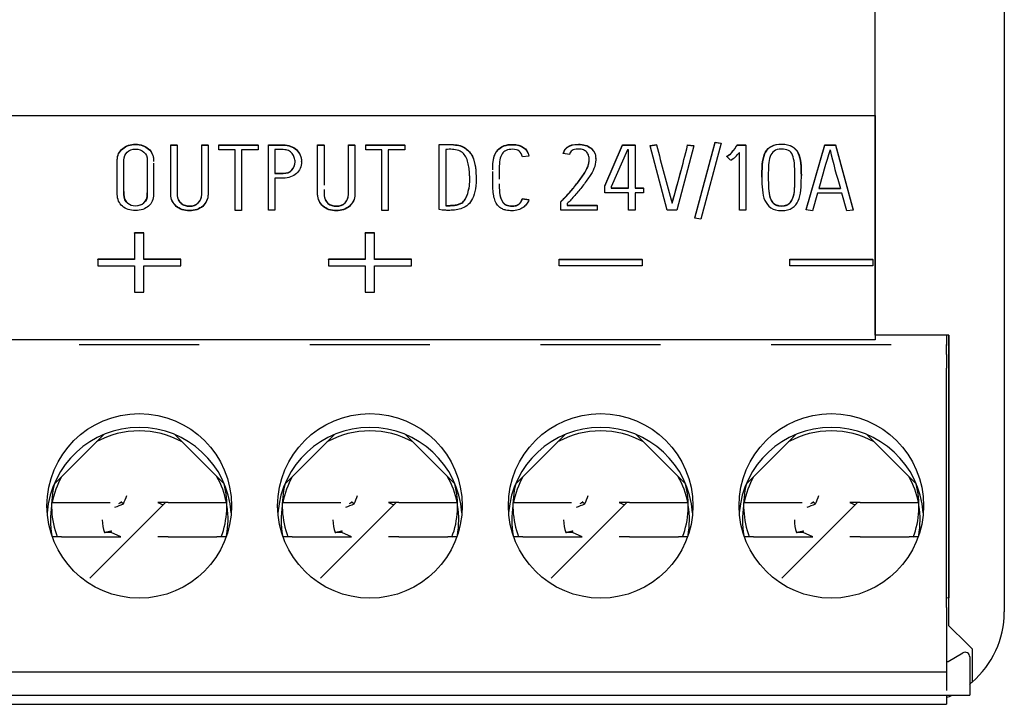
# Model space of a CAD drawing. Units: millimetres. Extents: x 0 to 420, y 0 to 297.
# Drawn here: x 140 to 161, y 92 to 107 of the extents above; entities that cross this region are included whole.
import ezdxf

# ---------------------------------------------------------------- set-up
doc = ezdxf.new("R2010")
doc.units = ezdxf.units.MM
for name, color, linetype in [('Default', 7, 'Continuous'), ('DV1_0', 7, 'Continuous'), ('DV1_Default', 7, 'Continuous')]:
    doc.layers.add(name, color=color, linetype=linetype)

# ---------------------------------------------------------------- blocks, each defined once
blk = doc.blocks.new('SE')
at = {"layer": 'DV1_0', "color": 7, "linetype": 'Continuous'}
for p, q in [((161.481, 123.794), (161.481, 94.313)), ((158.681, 105.07), (158.681, 114.088)), ((158.681, 105.07), (158.681, 110.649)), ((158.681, 105.07), (158.681, 104.716)), ((158.681, 104.716), (158.681, 105.07)), ((158.681, 104.716), (158.681, 100.213)), ((158.681, 100.313), (158.681, 104.716)), ((143.415, 104.431), (143.415, 104.438)), ((143.415, 104.438), (143.554, 104.438)), ((143.415, 104.431), (143.554, 104.431)), ((143.554, 104.431), (143.554, 104.438)), ((144.084, 104.431), (144.084, 104.438)), ((144.084, 104.438), (144.223, 104.438)), ((144.084, 104.431), (144.223, 104.431)), ((144.223, 104.431), (144.223, 104.438)), ((144.459, 104.426), (144.459, 104.433)), ((144.459, 104.433), (145.307, 104.433)), ((144.459, 104.426), (145.307, 104.426)), ((144.459, 104.327), (144.459, 104.426)), ((145.307, 104.426), (145.307, 104.433)), ((145.307, 104.426), (145.307, 104.327)), ((145.529, 104.431), (145.529, 104.438)), ((145.529, 104.438), (145.853, 104.438)), ((145.529, 104.431), (145.853, 104.431)), ((145.529, 103.021), (145.529, 104.431)), ((146.598, 104.431), (146.598, 104.438)), ((146.598, 104.438), (146.737, 104.438)), ((146.598, 104.431), (146.737, 104.431)), ((146.737, 104.431), (146.737, 104.438)), ((147.266, 104.431), (147.266, 104.438)), ((147.266, 104.438), (147.406, 104.438)), ((147.266, 104.431), (147.406, 104.431)), ((147.406, 104.431), (147.406, 104.438)), ((147.642, 104.426), (147.642, 104.433)), ((147.642, 104.433), (148.489, 104.433)), ((147.642, 104.426), (148.489, 104.426)), ((147.642, 104.327), (147.642, 104.426)), ((148.489, 104.426), (148.489, 104.433)), ((148.489, 104.426), (148.489, 104.327)), ((149.235, 104.434), (149.235, 104.441)), ((149.235, 103.032), (149.235, 104.434)), ((149.545, 104.434), (149.545, 104.441)), ((152.819, 103.547), (153.209, 104.438)), ((152.819, 103.54), (153.209, 104.431)), ((153.209, 104.431), (153.209, 104.438)), ((153.209, 104.438), (153.481, 104.438)), ((153.209, 104.431), (153.481, 104.431)), ((153.481, 104.431), (153.481, 104.438)), ((153.481, 104.431), (153.481, 103.495)), ((153.805, 104.421), (153.945, 104.441)), ((153.805, 104.414), (153.945, 104.434)), ((153.805, 104.414), (153.805, 104.421)), ((154.173, 103.019), (153.805, 104.414)), ((153.945, 104.434), (153.945, 104.441)), ((154.755, 104.414), (154.382, 103.019)), ((154.617, 104.431), (154.617, 104.438)), ((154.617, 104.438), (154.755, 104.421)), ((154.617, 104.431), (154.755, 104.414)), ((154.755, 104.414), (154.755, 104.421)), ((154.772, 102.851), (155.212, 104.495)), ((154.772, 102.844), (155.212, 104.488)), ((155.346, 104.469), (154.906, 102.826)), ((155.212, 104.488), (155.212, 104.495)), ((155.212, 104.495), (155.346, 104.476)), ((155.212, 104.488), (155.346, 104.469)), ((155.346, 104.469), (155.346, 104.476)), ((155.69, 104.431), (155.69, 104.438)), ((155.69, 104.438), (155.88, 104.438)), ((155.69, 104.431), (155.88, 104.431)), ((155.88, 104.431), (155.88, 104.438)), ((155.88, 104.431), (155.88, 103.019)), ((157.189, 103.034), (157.592, 104.436)), ((157.189, 103.027), (157.592, 104.429)), ((157.592, 104.429), (157.592, 104.436)), ((157.592, 104.436), (157.822, 104.436)), ((157.592, 104.429), (157.822, 104.429)), ((157.822, 104.429), (157.822, 104.436)), ((157.822, 104.436), (158.207, 103.029)), ((157.822, 104.429), (158.207, 103.022)), ((144.807, 104.327), (144.459, 104.327)), ((144.807, 103.016), (144.807, 104.327)), ((145.307, 104.327), (144.948, 104.327)), ((144.948, 104.327), (144.948, 103.016)), ((145.668, 104.333), (145.668, 103.815)), ((147.99, 104.327), (147.642, 104.327)), ((147.99, 103.016), (147.99, 104.327)), ((148.489, 104.327), (148.129, 104.327)), ((148.129, 104.327), (148.129, 103.016)), ((149.376, 104.335), (149.376, 103.117)), ((151.176, 104.188), (151.036, 104.174)), ((151.176, 104.188), (151.176, 104.195)), ((151.918, 104.25), (151.918, 104.257)), ((152.056, 104.227), (151.918, 104.25)), ((153.314, 104.331), (152.961, 103.525)), ((153.339, 104.331), (153.314, 104.331)), ((153.339, 103.495), (153.339, 104.331)), ((155.47, 104.183), (155.47, 104.19)), ((155.55, 104.102), (155.47, 104.183)), ((155.74, 103.019), (155.74, 104.273)), ((146.248, 104.066), (146.248, 104.073)), ((152.625, 104.137), (152.625, 104.144)), ((156.225, 103.734), (156.225, 103.727)), ((156.366, 103.728), (156.366, 103.727)), ((157.082, 103.764), (157.082, 103.771)), ((145.668, 103.716), (145.668, 103.021)), ((150.033, 103.696), (150.033, 103.703)), ((152.819, 103.54), (152.819, 103.547)), ((152.819, 103.397), (152.819, 103.54)), ((152.961, 103.525), (152.961, 103.495)), ((153.339, 103.397), (152.819, 103.397)), ((152.961, 103.502), (153.339, 103.502)), ((152.961, 103.495), (153.339, 103.495)), ((153.339, 103.021), (153.339, 103.397)), ((153.481, 103.502), (153.664, 103.502)), ((153.481, 103.495), (153.664, 103.495)), ((153.664, 103.397), (153.481, 103.397)), ((153.481, 103.397), (153.481, 103.021)), ((153.664, 103.495), (153.664, 103.502)), ((153.664, 103.495), (153.664, 103.397)), ((157.435, 103.389), (157.327, 103.006)), ((157.96, 103.389), (157.435, 103.389)), ((157.462, 103.488), (157.933, 103.488)), ((157.465, 103.495), (157.933, 103.495)), ((158.068, 103.003), (157.96, 103.389)), ((151.036, 103.265), (151.036, 103.272)), ((151.036, 103.272), (151.176, 103.249)), ((151.036, 103.265), (151.176, 103.242)), ((151.176, 103.242), (151.176, 103.249)), ((151.868, 103.204), (151.878, 103.218)), ((151.868, 103.197), (151.878, 103.211)), ((151.868, 103.197), (151.868, 103.204)), ((151.868, 103.021), (151.868, 103.197)), ((151.878, 103.211), (151.878, 103.218)), ((152.008, 103.164), (152.008, 103.12)), ((152.008, 103.127), (152.66, 103.127)), ((152.008, 103.12), (152.66, 103.12)), ((152.66, 103.12), (152.66, 103.127)), ((152.66, 103.12), (152.66, 103.021)), ((154.28, 103.169), (154.28, 103.176)), ((156.655, 103.11), (156.655, 103.117)), ((144.948, 103.016), (144.807, 103.016)), ((145.668, 103.021), (145.529, 103.021)), ((148.129, 103.016), (147.99, 103.016)), ((149.295, 103.024), (149.235, 103.032)), ((152.66, 103.021), (151.868, 103.021)), ((153.481, 103.021), (153.339, 103.021)), ((154.382, 103.019), (154.173, 103.019)), ((155.88, 103.019), (155.74, 103.019)), ((157.189, 103.027), (157.189, 103.034)), ((157.327, 103.006), (157.189, 103.027)), ((158.207, 103.022), (158.068, 103.003)), ((158.207, 103.022), (158.207, 103.029)), ((154.772, 102.844), (154.772, 102.851)), ((154.906, 102.826), (154.772, 102.844)), ((142.831, 102.527), (142.631, 102.527)), ((142.631, 102.52), (142.631, 102.527)), ((142.831, 102.52), (142.631, 102.52)), ((142.631, 102.52), (142.631, 101.954)), ((142.831, 102.52), (142.831, 102.527)), ((142.831, 101.954), (142.831, 102.52)), ((147.631, 102.52), (147.631, 102.527)), ((147.831, 102.527), (147.631, 102.527)), ((147.631, 102.52), (147.631, 101.954)), ((147.831, 102.52), (147.631, 102.52)), ((147.831, 102.52), (147.831, 102.527)), ((147.831, 101.954), (147.831, 102.52)), ((141.831, 101.954), (141.831, 101.961)), ((142.631, 101.961), (141.831, 101.961)), ((141.831, 101.954), (141.831, 101.812)), ((142.631, 101.954), (141.831, 101.954)), ((141.831, 101.812), (142.631, 101.812)), ((142.631, 101.812), (142.631, 101.247)), ((143.631, 101.961), (142.831, 101.961)), ((143.631, 101.954), (142.831, 101.954)), ((142.831, 101.247), (142.831, 101.812)), ((142.831, 101.812), (143.631, 101.812)), ((143.631, 101.954), (143.631, 101.961)), ((143.631, 101.812), (143.631, 101.954)), ((146.831, 101.954), (146.831, 101.961)), ((147.631, 101.961), (146.831, 101.961)), ((147.631, 101.954), (146.831, 101.954)), ((146.831, 101.954), (146.831, 101.812)), ((146.831, 101.812), (147.631, 101.812)), ((147.631, 101.812), (147.631, 101.247)), ((148.631, 101.961), (147.831, 101.961)), ((148.631, 101.954), (147.831, 101.954)), ((147.831, 101.812), (148.631, 101.812)), ((147.831, 101.247), (147.831, 101.812)), ((148.631, 101.954), (148.631, 101.961)), ((148.631, 101.812), (148.631, 101.954)), ((151.831, 101.954), (151.831, 101.961)), ((151.831, 101.961), (153.631, 101.961)), ((151.831, 101.812), (151.831, 101.954)), ((151.831, 101.954), (153.631, 101.954)), ((153.631, 101.812), (151.831, 101.812)), ((153.631, 101.954), (153.631, 101.961)), ((153.631, 101.954), (153.631, 101.812)), ((156.831, 101.954), (156.831, 101.961)), ((156.831, 101.961), (158.631, 101.961)), ((156.831, 101.812), (156.831, 101.954)), ((156.831, 101.954), (158.631, 101.954)), ((158.631, 101.812), (156.831, 101.812)), ((158.631, 101.954), (158.631, 101.961)), ((158.631, 101.954), (158.631, 101.812)), ((142.631, 101.247), (142.831, 101.247)), ((147.631, 101.247), (147.831, 101.247)), ((160.281, 100.313), (158.681, 100.313)), ((160.231, 100.313), (160.231, 100.088)), ((160.281, 94.013), (160.281, 100.313)), ((160.281, 100.313), (160.281, 94.62)), ((158.681, 100.213), (130.081, 100.213)), ((141.431, 100.113), (144.031, 100.113)), ((146.431, 100.113), (149.031, 100.113)), ((151.431, 100.113), (154.031, 100.113)), ((156.431, 100.113), (159.031, 100.113)), ((160.231, 99.896), (160.231, 100.113)), ((160.231, 99.896), (160.231, 99.596)), ((160.231, 94.413), (160.231, 99.596)), ((140.886, 97.084), (141.961, 98.158)), ((143.502, 98.158), (144.577, 97.084)), ((143.636, 98.012), (143.642, 98.018)), ((145.886, 97.084), (146.961, 98.158)), ((148.502, 98.158), (149.577, 97.084)), ((148.636, 98.012), (148.642, 98.018)), ((150.886, 97.084), (151.961, 98.158)), ((153.502, 98.158), (154.577, 97.084)), ((153.636, 98.012), (153.642, 98.018)), ((155.886, 97.084), (156.961, 98.158)), ((158.502, 98.158), (159.577, 97.084)), ((158.636, 98.012), (158.642, 98.018)), ((140.843, 96.684), (141.047, 96.684)), ((141.047, 96.684), (142.103, 96.684)), ((143.298, 96.684), (141.658, 95.045)), ((142.29, 96.667), (142.33, 96.684)), ((142.308, 96.684), (142.33, 96.684)), ((142.334, 96.71), (142.388, 96.656)), ((143.359, 96.684), (143.133, 96.684)), ((143.133, 96.684), (143.247, 96.633)), ((143.359, 96.684), (144.416, 96.684)), ((144.416, 96.684), (144.62, 96.684)), ((145.843, 96.684), (146.047, 96.684)), ((146.047, 96.684), (147.103, 96.684)), ((148.298, 96.684), (146.658, 95.045)), ((147.29, 96.667), (147.33, 96.684)), ((147.308, 96.684), (147.33, 96.684)), ((147.334, 96.71), (147.388, 96.656)), ((148.359, 96.684), (148.133, 96.684)), ((148.133, 96.684), (148.247, 96.633)), ((148.359, 96.684), (149.416, 96.684)), ((149.416, 96.684), (149.62, 96.684)), ((150.843, 96.684), (151.047, 96.684)), ((151.047, 96.684), (152.103, 96.684)), ((153.298, 96.684), (151.658, 95.045)), ((152.29, 96.667), (152.33, 96.684)), ((152.308, 96.684), (152.33, 96.684)), ((152.334, 96.71), (152.388, 96.656)), ((153.359, 96.684), (153.133, 96.684)), ((153.133, 96.684), (153.247, 96.633)), ((153.359, 96.684), (154.416, 96.684)), ((154.416, 96.684), (154.62, 96.684)), ((155.843, 96.684), (156.047, 96.684)), ((156.047, 96.684), (157.103, 96.684)), ((158.298, 96.684), (156.658, 95.045)), ((157.29, 96.667), (157.33, 96.684)), ((157.308, 96.684), (157.33, 96.684)), ((157.334, 96.71), (157.388, 96.656)), ((158.359, 96.684), (158.133, 96.684)), ((158.133, 96.684), (158.247, 96.633)), ((158.359, 96.684), (159.416, 96.684)), ((159.416, 96.684), (159.62, 96.684)), ((142.124, 96.033), (142.132, 96.071)), ((147.124, 96.033), (147.132, 96.071)), ((152.124, 96.033), (152.132, 96.071)), ((157.124, 96.033), (157.132, 96.071)), ((141.047, 95.941), (140.843, 95.941)), ((141.047, 95.941), (142.103, 95.941)), ((142.124, 96.033), (141.98, 96.036)), ((142.103, 95.941), (142.33, 95.941)), ((142.33, 95.941), (142.124, 96.033)), ((143.359, 95.941), (143.133, 95.941)), ((143.359, 95.941), (144.416, 95.941)), ((144.62, 95.941), (144.416, 95.941)), ((146.047, 95.941), (145.843, 95.941)), ((146.047, 95.941), (147.103, 95.941)), ((147.124, 96.033), (146.98, 96.036)), ((147.103, 95.941), (147.33, 95.941)), ((147.33, 95.941), (147.124, 96.033)), ((148.359, 95.941), (148.133, 95.941)), ((148.359, 95.941), (149.416, 95.941)), ((149.62, 95.941), (149.416, 95.941)), ((151.047, 95.941), (150.843, 95.941)), ((151.047, 95.941), (152.103, 95.941)), ((152.124, 96.033), (151.98, 96.036)), ((152.103, 95.941), (152.33, 95.941)), ((152.33, 95.941), (152.124, 96.033)), ((153.359, 95.941), (153.133, 95.941)), ((153.359, 95.941), (154.416, 95.941)), ((154.62, 95.941), (154.416, 95.941)), ((156.047, 95.941), (155.843, 95.941)), ((156.047, 95.941), (157.103, 95.941)), ((157.124, 96.033), (156.98, 96.036)), ((157.103, 95.941), (157.33, 95.941)), ((157.33, 95.941), (157.124, 96.033)), ((158.359, 95.941), (158.133, 95.941)), ((158.359, 95.941), (159.416, 95.941)), ((159.62, 95.941), (159.416, 95.941)), ((160.281, 94.62), (160.231, 94.616)), ((160.231, 94.413), (160.231, 94.113)), ((160.231, 94.413), (160.231, 93.513)), ((160.281, 94.013), (160.674, 93.62)), ((160.231, 93.513), (160.231, 93.013)), ((160.674, 93.62), (160.781, 93.513)), ((160.781, 93.513), (160.781, 92.793)), ((160.261, 93.241), (160.581, 93.426)), ((160.731, 93.34), (160.731, 92.513)), ((130.231, 93.013), (160.231, 93.013)), ((160.231, 93.013), (160.231, 92.613)), ((130.731, 92.513), (160.731, 92.513)), ((160.231, 92.513), (160.231, 92.313)), ((130.231, 92.313), (160.231, 92.313))]:
    blk.add_line(p, q, dxfattribs=at)
for centre in [(142.731, 96.613), (147.731, 96.613), (152.731, 96.613), (157.731, 96.613)]:
    blk.add_circle(centre, 2, dxfattribs=at)
for centre, radius, start, end in [((149.39, 97.716), 6.72, 88.6783, 91.3217), ((152.178, 104.176), 0.273, 129.1977, 162.6219), ((152.178, 104.169), 0.273, 129.1977, 162.6219), ((200.352, 116.045), 47.838, 194.0465, 195.614), ((116.562, 113.933), 39.224, 344.0728, 345.9815), ((116.562, 113.94), 39.224, 345.9724, 345.9815), ((149.466, 103.595), 0.745, 75.1258, 96.9356), ((155.231, 104.647), 0.632, 300.3461, 323.7656), ((167.565, 100.996), 10.405, 161.3386, 166.1456), ((167.829, 106.606), 10.376, 192.6956, 197.4886), ((116.562, 113.94), 39.224, 344.0728, 345.1315), ((142.731, 96.313), 2, 4.3012, 175.6988), ((142.731, 96.313), 1.925, 61.0462, 118.9538), ((147.731, 96.313), 2, 4.3012, 175.6988), ((147.731, 96.313), 1.925, 61.0462, 118.9538), ((152.731, 96.313), 2, 4.3012, 175.6988), ((152.731, 96.313), 1.925, 61.0462, 118.9538), ((157.731, 96.313), 2, 4.3012, 175.6988), ((157.731, 96.313), 1.925, 61.0462, 118.9538), ((142.731, 96.313), 1.925, 151.0462, 168.8748), ((142.731, 96.313), 1.925, 11.1252, 28.9538), ((147.731, 96.313), 1.925, 151.0462, 168.8748), ((147.731, 96.313), 1.925, 11.1252, 28.9538), ((152.731, 96.313), 1.925, 151.0462, 168.8748), ((152.731, 96.313), 1.925, 11.1252, 28.9538), ((157.731, 96.313), 1.925, 151.0462, 168.8748), ((157.731, 96.313), 1.925, 11.1252, 28.9538), ((142.731, 96.613), 1.9, 165.4541, 200.6946), ((142.731, 96.613), 1.9, 339.3054, 14.5459), ((147.731, 96.613), 1.9, 165.4541, 200.6946), ((147.731, 96.613), 1.9, 339.1032, 14.5459), ((152.731, 96.613), 1.9, 165.4541, 200.6946), ((152.731, 96.613), 1.9, 339.3054, 14.5459), ((157.731, 96.613), 1.9, 165.4541, 200.6946), ((157.731, 96.613), 1.9, 339.1032, 14.5459), ((131.307, 101.241), 11.993, 337.5205, 338.4637), ((136.307, 101.241), 11.993, 337.5205, 338.4637), ((141.307, 101.241), 11.993, 337.5205, 338.4637), ((146.307, 101.241), 11.993, 337.5205, 338.4637), ((142.731, 96.313), 1.925, 170.7516, 190.192), ((137.803, 107.736), 11.992, 291.5364, 292.4795), ((142.731, 96.313), 1.925, 349.808, 8.5784), ((147.731, 96.313), 1.925, 170.7516, 190.192), ((142.803, 107.736), 11.992, 291.5364, 292.4795), ((147.731, 96.313), 1.925, 349.808, 9.2484), ((152.731, 96.313), 1.925, 170.7516, 190.192), ((147.803, 107.736), 11.992, 291.5364, 292.4795), ((152.731, 96.313), 1.925, 349.808, 9.2484), ((157.731, 96.313), 1.925, 170.7516, 190.192), ((152.803, 107.736), 11.992, 291.5364, 292.4795), ((157.731, 96.313), 1.925, 349.808, 9.2484), ((142.731, 96.313), 0.801, 180.4339, 200.2434), ((147.731, 96.313), 0.801, 180.4339, 200.2434), ((152.731, 96.313), 0.801, 180.4339, 200.2434), ((157.731, 96.313), 0.801, 180.4339, 200.2434), ((159.481, 94.313), 2, 310.5416, 0), ((160.631, 93.34), 0.1, 0, 120), ((160.251, 93.259), 0.02, 180, 300), ((159.481, 94.313), 2, 308.6881, 310.5416), ((159.481, 94.313), 2, 292.0293, 295.8393)]:
    blk.add_arc(centre, radius, start, end, dxfattribs=at)
for points, knots in [([(142.255, 104.062), (142.255, 104.078), (142.255, 104.095), (142.255, 104.111), (142.255, 104.214), (142.295, 104.297), (142.373, 104.36)], [0.90832516, 0.90832516, 0.90832516, 0.90832516, 0.92221951, 0.92221951, 0.92221951, 1, 1, 1, 1]), ([(142.373, 104.36), (142.447, 104.42), (142.539, 104.449), (142.706, 104.449), (142.758, 104.44), (142.807, 104.423), (142.856, 104.405), (142.899, 104.382), (142.933, 104.352), (142.968, 104.321), (142.996, 104.285), (143.014, 104.244), (143.033, 104.203), (143.043, 104.159), (143.043, 104.111), (143.043, 104.101), (143.043, 104.092), (143.043, 104.082)], [0, 0, 0, 0, 0.0635108, 0.0635108, 0.0971792, 0.0971792, 0.0971792, 0.1302378, 0.1302378, 0.1302378, 0.1657008, 0.1657008, 0.1657008, 0.204921, 0.204921, 0.204921, 0.2130577, 0.2130577, 0.2130577, 0.2130577]), ([(142.373, 104.353), (142.447, 104.413), (142.539, 104.442), (142.706, 104.442), (142.758, 104.433), (142.807, 104.416), (142.856, 104.398), (142.899, 104.375), (142.933, 104.345), (142.968, 104.314), (142.996, 104.278), (143.014, 104.237), (143.033, 104.196), (143.043, 104.152), (143.043, 104.104), (143.043, 104.094), (143.043, 104.085), (143.043, 104.075)], [0, 0, 0, 0, 0.0635108, 0.0635108, 0.0971792, 0.0971792, 0.0971792, 0.1302378, 0.1302378, 0.1302378, 0.1657008, 0.1657008, 0.1657008, 0.204921, 0.204921, 0.204921, 0.2130577, 0.2130577, 0.2130577, 0.2130577]), ([(144.223, 104.403), (144.223, 104.058), (144.223, 103.712), (144.223, 103.367), (144.223, 103.314), (144.212, 103.266), (144.17, 103.179), (144.141, 103.141), (144.106, 103.11), (144.069, 103.079), (144.027, 103.054), (143.93, 103.021), (143.876, 103.013), (143.762, 103.013), (143.709, 103.021), (143.659, 103.038), (143.61, 103.054), (143.569, 103.079), (143.532, 103.11), (143.496, 103.141), (143.468, 103.179), (143.425, 103.266), (143.415, 103.314), (143.415, 103.367), (143.415, 103.724), (143.415, 104.081), (143.415, 104.438)], [0.0111339, 0.0111339, 0.0111339, 0.0111339, 0.3392794, 0.3392794, 0.3392794, 0.3827396, 0.3827396, 0.4261999, 0.4261999, 0.4261999, 0.4628159, 0.4628159, 0.4994319, 0.4994319, 0.5368994, 0.5368994, 0.5368994, 0.5737964, 0.5737964, 0.5737964, 0.6172571, 0.6172571, 0.6607177, 0.6607177, 0.6607177, 1, 1, 1, 1]), ([(144.223, 104.431), (144.223, 104.074), (144.223, 103.717), (144.223, 103.36), (144.223, 103.307), (144.212, 103.259), (144.17, 103.172), (144.141, 103.134), (144.106, 103.103), (144.069, 103.071), (144.027, 103.047), (143.93, 103.014), (143.876, 103.006), (143.762, 103.006), (143.709, 103.014), (143.659, 103.031), (143.61, 103.047), (143.569, 103.072), (143.532, 103.103), (143.496, 103.134), (143.468, 103.172), (143.425, 103.259), (143.415, 103.307), (143.415, 103.36), (143.415, 103.717), (143.415, 104.074), (143.415, 104.431)], [0, 0, 0, 0, 0.339279, 0.339279, 0.339279, 0.38274, 0.38274, 0.4262, 0.4262, 0.4262, 0.462816, 0.462816, 0.499432, 0.499432, 0.536899, 0.536899, 0.536899, 0.573796, 0.573796, 0.573796, 0.617257, 0.617257, 0.660718, 0.660718, 0.660718, 1, 1, 1, 1]), ([(143.554, 104.431), (143.554, 104.074), (143.554, 103.716), (143.554, 103.359), (143.554, 103.315), (143.562, 103.278), (143.578, 103.245), (143.593, 103.214), (143.615, 103.188), (143.64, 103.166), (143.664, 103.145), (143.692, 103.13), (143.724, 103.12), (143.757, 103.109), (143.788, 103.104), (143.9, 103.104), (143.963, 103.127), (144.011, 103.176), (144.059, 103.223), (144.084, 103.283), (144.084, 103.359), (144.084, 103.716), (144.084, 104.074), (144.084, 104.431)], [0, 0, 0, 0, 0.376327, 0.376327, 0.376327, 0.416692, 0.416692, 0.416692, 0.448513, 0.448513, 0.448513, 0.475204, 0.475204, 0.475204, 0.497996, 0.497996, 0.555926, 0.555926, 0.555926, 0.623698, 0.623698, 0.623698, 1, 1, 1, 1]), ([(145.853, 104.431), (145.911, 104.431), (145.963, 104.421), (146.061, 104.384), (146.103, 104.358), (146.138, 104.326), (146.173, 104.293), (146.2, 104.255), (146.219, 104.209), (146.239, 104.165), (146.248, 104.117), (146.248, 104.016), (146.239, 103.969), (146.2, 103.883), (146.172, 103.846), (146.138, 103.816), (146.103, 103.784), (146.061, 103.76), (145.963, 103.725), (145.909, 103.715), (145.853, 103.716), (145.791, 103.717), (145.73, 103.716), (145.668, 103.716)], [0, 0, 0, 0, 0.103248, 0.103248, 0.206496, 0.206496, 0.206496, 0.320516, 0.320516, 0.320516, 0.442342, 0.442342, 0.561953, 0.561953, 0.681564, 0.681564, 0.681564, 0.783483, 0.783483, 0.885402, 0.885402, 0.885402, 1, 1, 1, 1]), ([(145.853, 104.438), (145.911, 104.438), (145.963, 104.428), (146.061, 104.391), (146.103, 104.365), (146.138, 104.333), (146.173, 104.301), (146.2, 104.262), (146.219, 104.216), (146.239, 104.172), (146.248, 104.125), (146.248, 104.073)], [0, 0, 0, 0, 0.103248, 0.103248, 0.2064961, 0.2064961, 0.2064961, 0.3205159, 0.3205159, 0.3205159, 0.4423421, 0.4423421, 0.4423421, 0.4423421]), ([(147.406, 104.403), (147.406, 104.058), (147.406, 103.712), (147.406, 103.367), (147.406, 103.314), (147.395, 103.266), (147.353, 103.179), (147.324, 103.141), (147.287, 103.11), (147.251, 103.079), (147.21, 103.054), (147.161, 103.038), (147.112, 103.021), (147.059, 103.013), (146.945, 103.013), (146.891, 103.021), (146.794, 103.054), (146.751, 103.079), (146.715, 103.11), (146.679, 103.141), (146.65, 103.179), (146.608, 103.266), (146.598, 103.314), (146.598, 103.367), (146.598, 103.724), (146.598, 104.081), (146.598, 104.438)], [0.0111349, 0.0111349, 0.0111349, 0.0111349, 0.3393097, 0.3393097, 0.3393097, 0.3828558, 0.3828558, 0.4264019, 0.4264019, 0.4264019, 0.4630389, 0.4630389, 0.4630389, 0.5005131, 0.5005131, 0.5371357, 0.5371357, 0.5737583, 0.5737583, 0.5737583, 0.6172229, 0.6172229, 0.6606874, 0.6606874, 0.6606874, 1, 1, 1, 1]), ([(147.406, 104.431), (147.406, 104.074), (147.406, 103.717), (147.406, 103.36), (147.406, 103.307), (147.395, 103.259), (147.353, 103.172), (147.324, 103.134), (147.287, 103.103), (147.251, 103.072), (147.21, 103.047), (147.161, 103.031), (147.112, 103.014), (147.059, 103.006), (146.945, 103.006), (146.891, 103.014), (146.794, 103.047), (146.751, 103.072), (146.715, 103.103), (146.679, 103.134), (146.65, 103.172), (146.608, 103.259), (146.598, 103.307), (146.598, 103.36), (146.598, 103.717), (146.598, 104.074), (146.598, 104.431)], [0, 0, 0, 0, 0.33931, 0.33931, 0.33931, 0.382856, 0.382856, 0.426402, 0.426402, 0.426402, 0.463039, 0.463039, 0.463039, 0.500513, 0.500513, 0.537136, 0.537136, 0.573758, 0.573758, 0.573758, 0.617223, 0.617223, 0.660687, 0.660687, 0.660687, 1, 1, 1, 1]), ([(146.737, 103.472), (146.737, 103.434), (146.737, 103.396), (146.737, 103.359), (146.737, 103.315), (146.745, 103.278), (146.761, 103.245), (146.776, 103.214), (146.797, 103.188), (146.822, 103.166), (146.847, 103.145), (146.875, 103.13), (146.906, 103.12), (146.939, 103.109), (146.97, 103.104), (147.081, 103.104), (147.146, 103.127), (147.194, 103.176), (147.242, 103.223), (147.266, 103.283), (147.266, 103.359), (147.266, 103.716), (147.266, 104.074), (147.266, 104.431)], [0.3367044, 0.3367044, 0.3367044, 0.3367044, 0.3763451, 0.3763451, 0.3763451, 0.416712, 0.416712, 0.416712, 0.4485342, 0.4485342, 0.4485342, 0.4752263, 0.4752263, 0.4752263, 0.4980085, 0.4980085, 0.5559134, 0.5559134, 0.5559134, 0.6236448, 0.6236448, 0.6236448, 1, 1, 1, 1]), ([(149.545, 104.434), (149.653, 104.43), (149.739, 104.404), (149.803, 104.357), (149.867, 104.31), (149.917, 104.251), (149.986, 104.11), (150.008, 104.031), (150.018, 103.946), (150.029, 103.859), (150.033, 103.776), (150.033, 103.589), (150.025, 103.498), (150.007, 103.423), (149.988, 103.348), (149.966, 103.285), (149.905, 103.185), (149.869, 103.146), (149.828, 103.116), (149.788, 103.087), (149.745, 103.065), (149.7, 103.05), (149.657, 103.036), (149.611, 103.025), (149.517, 103.018), (149.472, 103.016), (149.39, 103.016), (149.359, 103.018), (149.335, 103.02), (149.312, 103.021), (149.297, 103.023), (149.295, 103.024)], [0, 0, 0, 0, 0.105776, 0.105776, 0.105776, 0.222541, 0.222541, 0.339306, 0.339306, 0.339306, 0.456396, 0.456396, 0.612971, 0.612971, 0.612971, 0.700843, 0.700843, 0.788715, 0.788715, 0.788715, 0.847324, 0.847324, 0.847324, 0.895996, 0.895996, 0.944668, 0.944668, 0.984751, 0.984751, 0.984751, 1, 1, 1, 1]), ([(149.545, 104.441), (149.653, 104.437), (149.739, 104.412), (149.803, 104.364), (149.867, 104.317), (149.917, 104.258), (149.986, 104.117), (150.008, 104.038), (150.018, 103.953), (150.029, 103.866), (150.033, 103.783), (150.033, 103.703)], [0, 0, 0, 0, 0.1057758, 0.1057758, 0.1057758, 0.2225407, 0.2225407, 0.3393056, 0.3393056, 0.3393056, 0.4563962, 0.4563962, 0.4563962, 0.4563962]), ([(150.394, 103.904), (150.394, 103.913), (150.394, 103.922), (150.394, 103.931), (150.394, 104.069), (150.414, 104.177), (150.452, 104.254), (150.49, 104.331), (150.554, 104.386), (150.641, 104.419)], [0.7131019, 0.7131019, 0.7131019, 0.7131019, 0.7269263, 0.7269263, 0.7269263, 0.8906961, 0.8906961, 0.8906961, 1, 1, 1, 1]), ([(150.394, 103.897), (150.394, 103.906), (150.394, 103.915), (150.394, 103.924), (150.394, 104.062), (150.414, 104.169), (150.452, 104.247), (150.49, 104.324), (150.554, 104.378), (150.641, 104.412)], [0.7131019, 0.7131019, 0.7131019, 0.7131019, 0.7269263, 0.7269263, 0.7269263, 0.8906961, 0.8906961, 0.8906961, 1, 1, 1, 1]), ([(150.641, 104.419), (150.696, 104.44), (150.759, 104.446), (150.923, 104.446), (151.002, 104.425), (151.12, 104.339), (151.159, 104.277), (151.176, 104.195)], [0, 0, 0, 0, 0.243781, 0.243781, 0.621891, 0.621891, 1, 1, 1, 1]), ([(150.641, 104.412), (150.696, 104.433), (150.759, 104.439), (150.923, 104.439), (151.002, 104.417), (151.12, 104.332), (151.159, 104.27), (151.176, 104.188)], [0, 0, 0, 0, 0.243781, 0.243781, 0.621891, 0.621891, 1, 1, 1, 1]), ([(152.006, 104.387), (152.063, 104.43), (152.144, 104.451), (152.36, 104.451), (152.45, 104.424), (152.589, 104.314), (152.625, 104.24), (152.625, 104.144)], [0, 0, 0, 0, 0.1197339, 0.1197339, 0.2469513, 0.2469513, 0.3741686, 0.3741686, 0.3741686, 0.3741686]), ([(152.006, 104.38), (152.063, 104.423), (152.144, 104.444), (152.36, 104.444), (152.45, 104.417), (152.589, 104.307), (152.625, 104.233), (152.625, 104.137), (152.625, 104.127), (152.625, 104.118), (152.625, 104.108), (152.625, 104.046), (152.611, 103.983), (152.586, 103.921), (152.566, 103.871), (152.531, 103.813), (152.487, 103.747), (152.442, 103.68), (152.395, 103.612), (152.287, 103.475), (152.232, 103.407), (152.174, 103.34), (152.116, 103.273), (152.06, 103.216), (152.008, 103.164)], [0, 0, 0, 0, 0.119734, 0.119734, 0.246951, 0.246951, 0.374169, 0.374169, 0.374169, 0.39084, 0.39084, 0.39084, 0.500936, 0.500936, 0.500936, 0.609611, 0.609611, 0.609611, 0.743716, 0.743716, 0.87782, 0.87782, 0.87782, 1, 1, 1, 1]), ([(155.47, 104.19), (155.488, 104.2), (155.507, 104.213), (155.528, 104.23), (155.548, 104.248), (155.567, 104.267), (155.585, 104.288), (155.603, 104.309), (155.621, 104.33), (155.65, 104.373), (155.662, 104.392), (155.671, 104.409), (155.676, 104.419), (155.684, 104.429), (155.69, 104.438)], [0, 0, 0, 0, 0.193535, 0.193535, 0.193535, 0.432318, 0.432318, 0.432318, 0.660697, 0.660697, 0.889076, 0.889076, 0.889076, 1, 1, 1, 1]), ([(155.47, 104.183), (155.488, 104.193), (155.507, 104.206), (155.528, 104.223), (155.548, 104.241), (155.567, 104.26), (155.585, 104.281), (155.603, 104.302), (155.621, 104.323), (155.65, 104.365), (155.662, 104.385), (155.671, 104.402), (155.676, 104.412), (155.684, 104.421), (155.69, 104.431)], [0, 0, 0, 0, 0.193535, 0.193535, 0.193535, 0.432318, 0.432318, 0.432318, 0.660697, 0.660697, 0.889076, 0.889076, 0.889076, 1, 1, 1, 1]), ([(156.225, 103.734), (156.225, 103.747), (156.225, 103.759), (156.225, 103.772), (156.225, 103.888), (156.232, 103.988), (156.253, 104.159), (156.275, 104.229), (156.306, 104.285), (156.338, 104.341), (156.383, 104.383), (156.439, 104.41), (156.496, 104.437), (156.567, 104.451), (156.655, 104.451)], [0.7486728, 0.7486728, 0.7486728, 0.7486728, 0.7593398, 0.7593398, 0.7593398, 0.8339244, 0.8339244, 0.9085089, 0.9085089, 0.9085089, 0.9539544, 0.9539544, 0.9539544, 1, 1, 1, 1]), ([(156.655, 104.444), (156.75, 104.444), (156.827, 104.428), (156.883, 104.394), (156.94, 104.36), (156.983, 104.314), (157.013, 104.255), (157.044, 104.195), (157.062, 104.123), (157.07, 104.039), (157.077, 103.957), (157.082, 103.865), (157.082, 103.764), (157.082, 103.752), (157.082, 103.74), (157.082, 103.727), (157.082, 103.631), (157.078, 103.539), (157.07, 103.452), (157.062, 103.365), (157.043, 103.289), (157.015, 103.224), (156.985, 103.158), (156.944, 103.107), (156.886, 103.069), (156.828, 103.031), (156.753, 103.011), (156.556, 103.011), (156.479, 103.031), (156.364, 103.112), (156.321, 103.164), (156.292, 103.231), (156.263, 103.298), (156.243, 103.373), (156.237, 103.46), (156.23, 103.545), (156.225, 103.634), (156.225, 103.727), (156.225, 103.74), (156.225, 103.752), (156.225, 103.764), (156.225, 103.881), (156.232, 103.981), (156.253, 104.152), (156.275, 104.221), (156.306, 104.278), (156.338, 104.334), (156.383, 104.376), (156.439, 104.403), (156.496, 104.43), (156.567, 104.444), (156.655, 104.444)], [0, 0, 0, 0, 0.049607, 0.049607, 0.049607, 0.098114, 0.098114, 0.098114, 0.161237, 0.161237, 0.161237, 0.240226, 0.240226, 0.240226, 0.250893, 0.250893, 0.250893, 0.32988, 0.32988, 0.32988, 0.396591, 0.396591, 0.396591, 0.448818, 0.448818, 0.448818, 0.501311, 0.501311, 0.553803, 0.553803, 0.605102, 0.605102, 0.605102, 0.671819, 0.671819, 0.671819, 0.748673, 0.748673, 0.748673, 0.75934, 0.75934, 0.75934, 0.833924, 0.833924, 0.908509, 0.908509, 0.908509, 0.953954, 0.953954, 0.953954, 1, 1, 1, 1]), ([(156.655, 104.451), (156.75, 104.451), (156.827, 104.435), (156.883, 104.401), (156.94, 104.367), (156.983, 104.321), (157.013, 104.262), (157.044, 104.202), (157.062, 104.13), (157.07, 104.046), (157.077, 103.964), (157.082, 103.872), (157.082, 103.772), (157.082, 103.771), (157.082, 103.771), (157.082, 103.771)], [0, 0, 0, 0, 0.049607, 0.049607, 0.049607, 0.0981139, 0.0981139, 0.0981139, 0.1612368, 0.1612368, 0.1612368, 0.2402255, 0.2402255, 0.2402255, 0.2404842, 0.2404842, 0.2404842, 0.2404842]), ([(143.043, 104.036), (143.043, 103.81), (143.043, 103.584), (143.043, 103.359), (143.043, 103.307), (143.034, 103.261), (143.014, 103.218), (142.995, 103.176), (142.968, 103.139), (142.933, 103.109), (142.899, 103.079), (142.857, 103.055), (142.807, 103.037), (142.758, 103.02), (142.706, 103.011), (142.591, 103.011), (142.539, 103.02), (142.49, 103.036), (142.443, 103.053), (142.401, 103.077), (142.365, 103.108), (142.33, 103.139), (142.304, 103.176), (142.264, 103.261), (142.255, 103.307), (142.255, 103.359), (142.255, 103.607), (142.255, 103.855), (142.255, 104.104), (142.255, 104.207), (142.295, 104.29), (142.373, 104.353)], [0.2245126, 0.2245126, 0.2245126, 0.2245126, 0.4198747, 0.4198747, 0.4198747, 0.4609447, 0.4609447, 0.4609447, 0.4968814, 0.4968814, 0.4968814, 0.5301169, 0.5301169, 0.5301169, 0.5639298, 0.5639298, 0.5969743, 0.5969743, 0.5969743, 0.6300103, 0.6300103, 0.6300103, 0.6686207, 0.6686207, 0.7072311, 0.7072311, 0.7072311, 0.9222195, 0.9222195, 0.9222195, 1, 1, 1, 1]), ([(142.481, 103.166), (142.527, 103.13), (142.581, 103.109), (142.649, 103.11), (142.723, 103.111), (142.784, 103.131), (142.832, 103.176), (142.88, 103.221), (142.904, 103.281), (142.904, 103.358), (142.904, 103.607), (142.904, 103.856), (142.904, 104.104), (142.904, 104.177), (142.88, 104.235), (142.833, 104.278), (142.786, 104.321), (142.725, 104.343), (142.577, 104.343), (142.518, 104.322), (142.469, 104.278), (142.422, 104.236), (142.398, 104.177), (142.398, 104.104), (142.398, 103.856), (142.398, 103.607), (142.398, 103.358), (142.398, 103.274), (142.426, 103.21), (142.481, 103.166)], [0, 0, 0, 0, 0.047885, 0.047885, 0.047885, 0.100803, 0.100803, 0.100803, 0.168476, 0.168476, 0.168476, 0.430925, 0.430925, 0.430925, 0.49565, 0.49565, 0.49565, 0.549656, 0.549656, 0.600869, 0.600869, 0.600869, 0.665602, 0.665602, 0.665602, 0.928086, 0.928086, 0.928086, 1, 1, 1, 1]), ([(145.668, 103.815), (145.73, 103.815), (145.791, 103.815), (145.853, 103.815), (145.93, 103.815), (145.994, 103.838), (146.086, 103.933), (146.109, 103.993), (146.109, 104.099), (146.103, 104.131), (146.092, 104.163), (146.081, 104.195), (146.064, 104.224), (146.022, 104.274), (145.996, 104.295), (145.933, 104.325), (145.896, 104.333), (145.853, 104.333), (145.791, 104.333), (145.73, 104.333), (145.668, 104.333)], [0, 0, 0, 0, 0.135572, 0.135572, 0.135572, 0.32386, 0.32386, 0.512148, 0.512148, 0.595567, 0.595567, 0.595567, 0.685189, 0.685189, 0.774811, 0.774811, 0.864433, 0.864433, 0.864433, 1, 1, 1, 1]), ([(149.376, 103.117), (149.382, 103.117), (149.388, 103.117), (149.394, 103.117), (149.417, 103.117), (149.44, 103.117), (149.467, 103.118), (149.492, 103.119), (149.547, 103.122), (149.602, 103.129), (149.628, 103.137), (149.655, 103.144), (149.681, 103.151), (149.704, 103.164), (149.73, 103.177), (149.756, 103.199), (149.778, 103.229), (149.801, 103.261), (149.821, 103.299), (149.855, 103.388), (149.869, 103.439), (149.879, 103.495), (149.89, 103.551), (149.894, 103.609), (149.894, 103.671), (149.894, 103.675), (149.894, 103.679), (149.894, 103.683), (149.894, 103.706), (149.894, 103.737), (149.892, 103.774), (149.891, 103.81), (149.888, 103.85), (149.884, 103.893), (149.881, 103.935), (149.873, 103.977), (149.863, 104.022), (149.855, 104.065), (149.841, 104.106), (149.823, 104.145), (149.804, 104.184), (149.783, 104.219), (149.756, 104.248), (149.728, 104.278), (149.697, 104.3), (149.657, 104.315)], [0, 0, 0, 0, 0.008856, 0.008856, 0.008856, 0.043656, 0.043656, 0.043656, 0.083236, 0.122815, 0.122815, 0.122815, 0.163946, 0.163946, 0.163946, 0.221652, 0.221652, 0.221652, 0.315776, 0.315776, 0.409899, 0.409899, 0.409899, 0.529733, 0.529733, 0.529733, 0.537957, 0.537957, 0.537957, 0.599958, 0.599958, 0.599958, 0.681019, 0.681019, 0.681019, 0.769548, 0.769548, 0.769548, 0.856043, 0.856043, 0.856043, 0.933529, 0.933529, 0.933529, 1, 1, 1, 1]), ([(151.036, 104.174), (151.022, 104.232), (150.998, 104.273), (150.965, 104.3), (150.934, 104.326), (150.887, 104.34), (150.713, 104.34), (150.637, 104.306), (150.595, 104.239), (150.553, 104.172), (150.533, 104.066), (150.533, 103.924), (150.533, 103.846), (150.533, 103.768), (150.533, 103.689)], [0, 0, 0, 0, 0.0711022, 0.0711022, 0.0711022, 0.1303217, 0.1303217, 0.233956, 0.233956, 0.233956, 0.3993716, 0.3993716, 0.3993716, 0.5209661, 0.5209661, 0.5209661, 0.5209661]), ([(151.878, 103.211), (151.928, 103.258), (151.982, 103.316), (152.04, 103.382), (152.098, 103.447), (152.156, 103.514), (152.263, 103.651), (152.312, 103.718), (152.357, 103.783), (152.401, 103.848), (152.431, 103.904), (152.451, 103.951), (152.461, 103.975), (152.468, 104.002), (152.481, 104.058), (152.484, 104.086), (152.484, 104.145), (152.48, 104.173), (152.472, 104.201), (152.465, 104.228), (152.45, 104.252), (152.431, 104.274), (152.414, 104.296), (152.389, 104.313), (152.329, 104.339), (152.292, 104.346), (152.184, 104.346), (152.14, 104.336), (152.114, 104.315), (152.088, 104.295), (152.069, 104.265), (152.056, 104.227)], [0, 0, 0, 0, 0.134005, 0.134005, 0.134005, 0.2838, 0.2838, 0.433595, 0.433595, 0.433595, 0.551635, 0.551635, 0.551635, 0.606495, 0.606495, 0.661354, 0.661354, 0.716214, 0.716214, 0.716214, 0.767821, 0.767821, 0.767821, 0.816081, 0.816081, 0.864341, 0.864341, 0.935999, 0.935999, 0.935999, 1, 1, 1, 1]), ([(156.652, 104.346), (156.585, 104.346), (156.531, 104.331), (156.492, 104.302), (156.453, 104.274), (156.425, 104.234), (156.406, 104.183), (156.388, 104.132), (156.376, 104.071), (156.372, 104), (156.368, 103.929), (156.366, 103.851), (156.366, 103.764), (156.366, 103.752), (156.366, 103.74), (156.366, 103.727), (156.366, 103.649), (156.367, 103.57), (156.375, 103.412), (156.388, 103.342), (156.409, 103.28), (156.422, 103.242), (156.438, 103.212), (156.477, 103.167), (156.498, 103.151), (156.519, 103.138), (156.541, 103.126), (156.564, 103.119), (156.588, 103.115), (156.61, 103.112), (156.634, 103.109), (156.655, 103.11)], [0, 0, 0, 0, 0.087119, 0.087119, 0.087119, 0.181136, 0.181136, 0.181136, 0.310097, 0.310097, 0.310097, 0.474684, 0.474684, 0.474684, 0.500595, 0.500595, 0.500595, 0.657442, 0.657442, 0.814289, 0.814289, 0.814289, 0.871595, 0.871595, 0.928902, 0.928902, 0.928902, 0.966628, 0.966628, 0.966628, 1, 1, 1, 1]), ([(156.655, 103.11), (156.676, 103.109), (156.697, 103.112), (156.72, 103.115), (156.743, 103.119), (156.765, 103.126), (156.81, 103.151), (156.829, 103.167), (156.866, 103.212), (156.883, 103.242), (156.898, 103.28), (156.92, 103.338), (156.933, 103.405), (156.937, 103.48), (156.941, 103.555), (156.942, 103.63), (156.942, 103.704), (156.942, 103.724), (156.942, 103.744), (156.942, 103.764), (156.942, 103.871), (156.938, 103.961), (156.932, 104.036), (156.925, 104.109), (156.909, 104.169), (156.89, 104.215), (156.87, 104.261), (156.84, 104.295), (156.802, 104.315), (156.763, 104.336), (156.712, 104.346), (156.652, 104.346)], [0, 0, 0, 0, 0.03266, 0.03266, 0.03266, 0.083048, 0.083048, 0.133437, 0.133437, 0.183826, 0.183826, 0.183826, 0.325067, 0.325067, 0.325067, 0.480863, 0.480863, 0.480863, 0.522874, 0.522874, 0.522874, 0.711702, 0.711702, 0.711702, 0.838424, 0.838424, 0.838424, 0.921904, 0.921904, 0.921904, 1, 1, 1, 1]), ([(145.668, 103.822), (145.73, 103.822), (145.791, 103.822), (145.853, 103.822), (145.93, 103.822), (145.994, 103.845), (146.085, 103.94), (146.109, 104), (146.109, 104.073)], [0, 0, 0, 0, 0.1355722, 0.1355722, 0.1355722, 0.3238603, 0.3238603, 0.5118693, 0.5118693, 0.5118693, 0.5118693]), ([(151.878, 103.218), (151.928, 103.265), (151.982, 103.323), (152.04, 103.389), (152.098, 103.455), (152.156, 103.521), (152.263, 103.658), (152.312, 103.725), (152.357, 103.79), (152.401, 103.855), (152.431, 103.911), (152.451, 103.958), (152.461, 103.982), (152.468, 104.009), (152.481, 104.065), (152.484, 104.093), (152.484, 104.123), (152.484, 104.123), (152.484, 104.123)], [0, 0, 0, 0, 0.1340049, 0.1340049, 0.1340049, 0.2838002, 0.2838002, 0.4335955, 0.4335955, 0.4335955, 0.5516348, 0.5516348, 0.5516348, 0.6064946, 0.6064946, 0.6613544, 0.6613544, 0.6614152, 0.6614152, 0.6614152, 0.6614152]), ([(151.176, 103.242), (151.164, 103.21), (151.148, 103.18), (151.106, 103.125), (151.08, 103.099), (151.05, 103.079), (151.018, 103.058), (150.984, 103.04), (150.943, 103.027), (150.903, 103.014), (150.856, 103.008), (150.791, 103.008), (150.771, 103.009), (150.747, 103.01), (150.725, 103.011), (150.701, 103.015), (150.678, 103.02), (150.653, 103.025), (150.628, 103.033), (150.603, 103.046), (150.578, 103.058), (150.553, 103.073), (150.531, 103.094), (150.484, 103.136), (150.451, 103.196), (150.428, 103.273), (150.406, 103.35), (150.394, 103.447), (150.394, 103.564), (150.394, 103.662), (150.394, 103.759), (150.394, 103.857)], [0, 0, 0, 0, 0.0471173, 0.0471173, 0.0942347, 0.0942347, 0.0942347, 0.140372, 0.140372, 0.140372, 0.1941412, 0.1941412, 0.2111209, 0.2111209, 0.2111209, 0.2363145, 0.2363145, 0.2363145, 0.2660562, 0.2660562, 0.2660562, 0.3014902, 0.3014902, 0.3014902, 0.3993594, 0.3993594, 0.3993594, 0.5460458, 0.5460458, 0.5460458, 0.6931469, 0.6931469, 0.6931469, 0.6931469]), ([(156.366, 103.734), (156.366, 103.656), (156.367, 103.577), (156.375, 103.42), (156.388, 103.349), (156.409, 103.287), (156.422, 103.249), (156.438, 103.219), (156.477, 103.174), (156.498, 103.158), (156.519, 103.146), (156.541, 103.133), (156.564, 103.126), (156.588, 103.122), (156.61, 103.119), (156.634, 103.116), (156.655, 103.117)], [0.5005951, 0.5005951, 0.5005951, 0.5005951, 0.657442, 0.657442, 0.8142888, 0.8142888, 0.8142888, 0.8715953, 0.8715953, 0.9289019, 0.9289019, 0.9289019, 0.9666278, 0.9666278, 0.9666278, 1, 1, 1, 1]), ([(156.655, 103.117), (156.676, 103.116), (156.697, 103.119), (156.72, 103.122), (156.743, 103.126), (156.765, 103.133), (156.81, 103.158), (156.829, 103.174), (156.866, 103.219), (156.883, 103.249), (156.898, 103.287), (156.92, 103.345), (156.933, 103.412), (156.937, 103.487), (156.941, 103.562), (156.942, 103.637), (156.942, 103.711), (156.942, 103.731), (156.942, 103.751), (156.942, 103.772)], [0, 0, 0, 0, 0.0326598, 0.0326598, 0.0326598, 0.0830484, 0.0830484, 0.133437, 0.133437, 0.1838256, 0.1838256, 0.1838256, 0.3250673, 0.3250673, 0.3250673, 0.4808627, 0.4808627, 0.4808627, 0.5228739, 0.5228739, 0.5228739, 0.5228739]), ([(149.376, 103.124), (149.382, 103.124), (149.388, 103.124), (149.394, 103.124), (149.417, 103.124), (149.44, 103.124), (149.467, 103.125), (149.492, 103.126), (149.547, 103.129), (149.602, 103.136), (149.628, 103.144), (149.655, 103.151), (149.681, 103.159), (149.704, 103.171), (149.73, 103.184), (149.756, 103.206), (149.778, 103.237), (149.801, 103.268), (149.821, 103.306), (149.855, 103.395), (149.869, 103.446), (149.879, 103.502), (149.89, 103.558), (149.894, 103.616), (149.894, 103.678), (149.894, 103.682), (149.894, 103.686), (149.894, 103.689)], [0, 0, 0, 0, 0.0088557, 0.0088557, 0.0088557, 0.0436556, 0.0436556, 0.0436556, 0.0832355, 0.1228154, 0.1228154, 0.1228154, 0.1639465, 0.1639465, 0.1639465, 0.2216524, 0.2216524, 0.2216524, 0.3157757, 0.3157757, 0.409899, 0.409899, 0.409899, 0.5297331, 0.5297331, 0.5297331, 0.53774, 0.53774, 0.53774, 0.53774]), ([(150.533, 103.593), (150.533, 103.583), (150.533, 103.573), (150.533, 103.563), (150.533, 103.481), (150.539, 103.412), (150.548, 103.355), (150.557, 103.297), (150.575, 103.25), (150.596, 103.213), (150.618, 103.175), (150.648, 103.149), (150.684, 103.132), (150.72, 103.116), (150.763, 103.107), (150.838, 103.107), (150.86, 103.109), (150.881, 103.113), (150.904, 103.118), (150.925, 103.126), (150.944, 103.138), (150.964, 103.149), (150.981, 103.165), (150.998, 103.187), (151.014, 103.207), (151.027, 103.233), (151.036, 103.265)], [0.5706004, 0.5706004, 0.5706004, 0.5706004, 0.5862834, 0.5862834, 0.5862834, 0.6940999, 0.6940999, 0.6940999, 0.7699438, 0.7699438, 0.7699438, 0.8235641, 0.8235641, 0.8235641, 0.8760668, 0.8760668, 0.8983805, 0.8983805, 0.8983805, 0.9247592, 0.9247592, 0.9247592, 0.9571402, 0.9571402, 0.9571402, 1, 1, 1, 1]), ([(150.533, 103.593), (150.533, 103.585), (150.533, 103.578), (150.533, 103.57), (150.533, 103.488), (150.539, 103.419), (150.548, 103.362), (150.557, 103.304), (150.575, 103.257), (150.596, 103.22), (150.618, 103.182), (150.648, 103.156), (150.684, 103.139), (150.72, 103.123), (150.763, 103.114), (150.838, 103.114), (150.86, 103.116), (150.881, 103.12), (150.904, 103.125), (150.925, 103.133), (150.944, 103.145), (150.964, 103.156), (150.981, 103.172), (150.998, 103.194), (151.014, 103.214), (151.027, 103.24), (151.036, 103.272)], [0.5742583, 0.5742583, 0.5742583, 0.5742583, 0.5862834, 0.5862834, 0.5862834, 0.6940999, 0.6940999, 0.6940999, 0.7699438, 0.7699438, 0.7699438, 0.8235641, 0.8235641, 0.8235641, 0.8760668, 0.8760668, 0.8983805, 0.8983805, 0.8983805, 0.9247592, 0.9247592, 0.9247592, 0.9571402, 0.9571402, 0.9571402, 1, 1, 1, 1]), ([(142.398, 103.424), (142.398, 103.405), (142.398, 103.385), (142.398, 103.365), (142.398, 103.281), (142.426, 103.217), (142.481, 103.173)], [0.90707508, 0.90707508, 0.90707508, 0.90707508, 0.92808574, 0.92808574, 0.92808574, 1, 1, 1, 1]), ([(142.481, 103.173), (142.527, 103.137), (142.581, 103.116), (142.649, 103.117), (142.723, 103.118), (142.784, 103.138), (142.832, 103.183), (142.88, 103.228), (142.904, 103.288), (142.904, 103.365), (142.904, 103.375), (142.904, 103.384), (142.904, 103.394)], [0, 0, 0, 0, 0.0478846, 0.0478846, 0.0478846, 0.1008025, 0.1008025, 0.1008025, 0.1684761, 0.1684761, 0.1684761, 0.1788615, 0.1788615, 0.1788615, 0.1788615]), ([(143.554, 103.389), (143.554, 103.381), (143.554, 103.374), (143.554, 103.366), (143.554, 103.322), (143.562, 103.285), (143.578, 103.252), (143.593, 103.221), (143.615, 103.195), (143.64, 103.173), (143.664, 103.153), (143.692, 103.137), (143.724, 103.127), (143.757, 103.116), (143.788, 103.111), (143.9, 103.111), (143.963, 103.134), (144.011, 103.183), (144.059, 103.23), (144.084, 103.29), (144.084, 103.366), (144.084, 103.374), (144.084, 103.381), (144.084, 103.389)], [0.3680264, 0.3680264, 0.3680264, 0.3680264, 0.3763273, 0.3763273, 0.3763273, 0.4166923, 0.4166923, 0.4166923, 0.448513, 0.448513, 0.448513, 0.4752038, 0.4752038, 0.4752038, 0.4979961, 0.4979961, 0.5559264, 0.5559264, 0.5559264, 0.623698, 0.623698, 0.623698, 0.6319731, 0.6319731, 0.6319731, 0.6319731]), ([(146.737, 103.465), (146.737, 103.432), (146.737, 103.399), (146.737, 103.366), (146.737, 103.322), (146.745, 103.285), (146.761, 103.252), (146.776, 103.221), (146.797, 103.195), (146.822, 103.173), (146.847, 103.153), (146.875, 103.137), (146.906, 103.127), (146.939, 103.117), (146.97, 103.111), (147.081, 103.111), (147.146, 103.134), (147.194, 103.183), (147.242, 103.23), (147.266, 103.29), (147.266, 103.366), (147.266, 103.374), (147.266, 103.381), (147.266, 103.389)], [0.3416655, 0.3416655, 0.3416655, 0.3416655, 0.3763451, 0.3763451, 0.3763451, 0.416712, 0.416712, 0.416712, 0.4485342, 0.4485342, 0.4485342, 0.4752263, 0.4752263, 0.4752263, 0.4980085, 0.4980085, 0.5559134, 0.5559134, 0.5559134, 0.6236448, 0.6236448, 0.6236448, 0.6319741, 0.6319741, 0.6319741, 0.6319741])]:
    blk.add_open_spline(points, degree=3, knots=knots, dxfattribs=at)
for points, degree in [([(146.737, 104.431), (146.737, 104.141), (146.737, 103.851), (146.737, 103.56)], 3), ([(141.98, 96.036), (142.056, 96.053), (142.132, 96.071)], 2), ([(146.98, 96.036), (147.056, 96.053), (147.132, 96.071)], 2), ([(151.98, 96.036), (152.056, 96.053), (152.132, 96.071)], 2), ([(156.98, 96.036), (157.056, 96.053), (157.132, 96.071)], 2)]:
    blk.add_open_spline(points, degree=degree, dxfattribs=at)
at = {"layer": 'DV1_Default', "color": 7, "linetype": 'Continuous'}
blk.add_line((93.977, 105.07), (158.681, 105.07), dxfattribs=at)

msp = doc.modelspace()

# ---------------------------------------------------------------- block references
at = {"layer": 'Default'}
msp.add_blockref('SE', (0, 0), dxfattribs=at)

doc.saveas('drawing.dxf')
